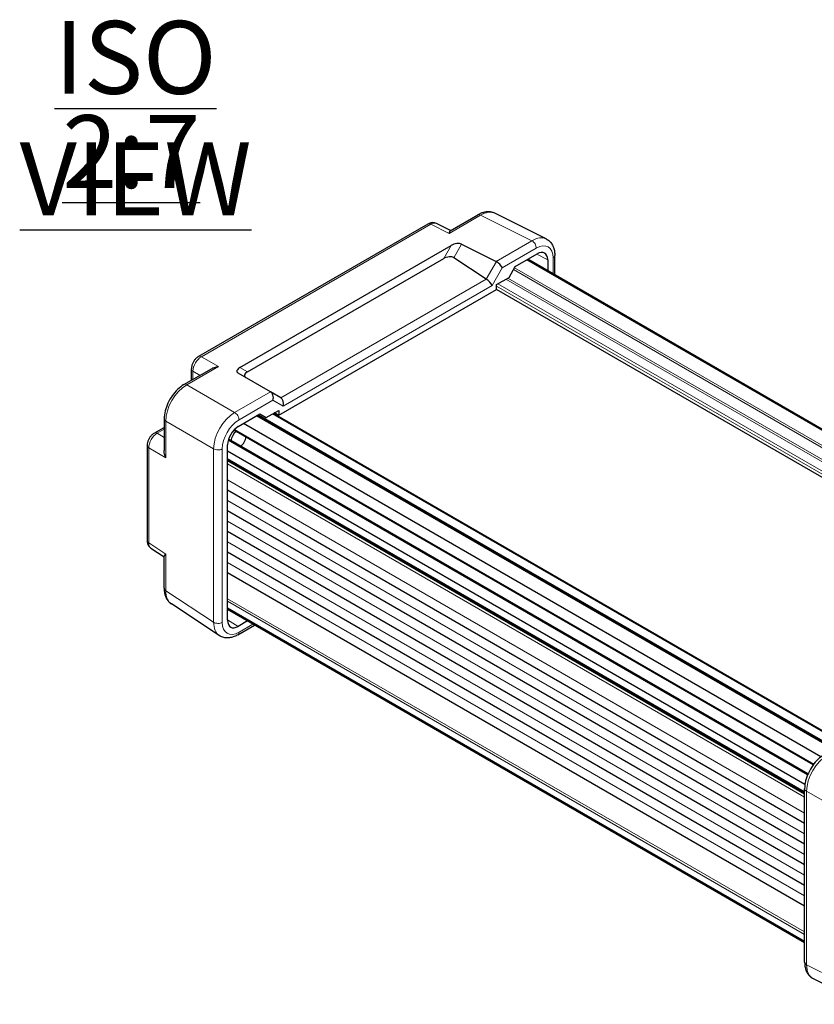
# Model space of a CAD drawing. Units: millimetres. Extents: x 5 to 292, y 5 to 205.
# Drawn here: x 165 to 204, y 57 to 104 of the extents above; entities that cross this region are included whole.
import ezdxf

# ---------------------------------------------------------------- set-up
doc = ezdxf.new("R2010")
doc.units = ezdxf.units.MM
doc.layers.add('FORMAT', color=7, linetype='Continuous')
doc.layers.add('VISIBLE_(ISO)', color=179, linetype='Continuous', lineweight=30)
doc.layers.add('VISIBLE_NARROW_(ISO)', color=179, linetype='Continuous', lineweight=15)
doc.styles.add('SLDTEXTSTYLE1', font='TXT', dxfattribs={"width": 0.75})

# ---------------------------------------------------------------- blocks, each defined once
blk = doc.blocks.new('SW_NOTE_5')
at = {"layer": 'FORMAT', "color": 0, "char_height": 3.5, "attachment_point": 2, "style": 'SLDTEXTSTYLE1'}
for s, insert in [('\\LISO VIEW', (12.523, 4.512)), ('\\L2:7', (12.312, -0.014))]:
    blk.add_mtext(s, dxfattribs=dict(at, insert=insert))

msp = doc.modelspace()

# ---------------------------------------------------------------- linework, layer by layer
at = {"layer": 'VISIBLE_(ISO)', "color": 7}
for p, q in [((186.02941288, 94.24785439), (187.35107754, 95.01091784)), ((190.63967632, 93.85447498), (188.1724666, 95.08666219)), ((184.9536647, 94.57235156), (173.92754535, 88.20641858)), ((186.04444814, 94.256535), (185.36189817, 94.59741779)), ((175.91931994, 87.68391489), (186.07603153, 93.54789506)), ((186.57083138, 93.60842963), (188.23621896, 92.77669277)), ((176.28329499, 87.47377379), (185.71205647, 92.91747177)), ((187.75254979, 91.92267016), (186.19274621, 92.9535669)), ((189.15456675, 92.53141381), (190.20520232, 93.13799854)), ((217.44567982, 76.83626518), (189.70772585, 92.85078037)), ((217.4929616, 76.86356333), (189.75500764, 92.87807852)), ((190.71020167, 92.84643703), (190.71020167, 92.32659699)), ((191.05448844, 92.12782292), (191.05448844, 93.06500954)), ((188.85152098, 92.00652315), (189.15456675, 92.53141381)), ((188.25571255, 91.66253299), (188.85152098, 92.00652315)), ((177.7802491, 85.3812366), (188.25571255, 91.42924825)), ((188.25571255, 91.42924825), (188.25571255, 91.66253299)), ((215.97955639, 75.42287954), (188.25571255, 91.42924825)), ((173.22718879, 86.85648686), (174.54885345, 87.61955031)), ((173.58278077, 87.06178799), (173.58278077, 87.60926881)), ((177.38158014, 86.50976413), (175.8285811, 87.40638854)), ((177.38158014, 86.50976413), (177.38850783, 86.50576442)), ((177.87935084, 86.22237608), (177.38850783, 86.50576442)), ((172.2767019, 85.21019527), (172.2767019, 83.68406838)), ((175.83075933, 84.83891), (176.8813949, 85.44549473)), ((204.49813055, 69.36099413), (176.76017659, 85.37550931)), ((176.8813949, 85.44549473), (177.18444066, 85.27053118)), ((177.18444066, 85.27053118), (177.7802491, 85.61452134)), ((204.94749976, 69.62043756), (177.51259156, 85.45998919)), ((177.7802491, 85.3812366), (177.57104038, 85.49373463)), ((177.7802491, 85.61452134), (177.7802491, 85.3812366)), ((171.8025696, 84.52585261), (172.2767019, 84.79959302)), ((203.84785642, 68.9696), (176.09608227, 84.99209428)), ((203.22323757, 68.14542469), (175.36947334, 84.22680297)), ((203.47898146, 68.5883861), (175.62521723, 84.66976438)), ((171.45780501, 83.92870284), (171.45780501, 79.3618027)), ((175.32575998, 75.53101422), (175.32575998, 83.96422548)), ((203.07753413, 67.63536265), (175.32575998, 83.65785693)), ((203.06371394, 67.24976725), (175.32575998, 83.26428244)), ((203.06371394, 65.76550784), (175.32575998, 81.78002303)), ((203.06371394, 64.7740477), (175.32575998, 80.78856289)), ((203.06371394, 63.78258757), (175.32575998, 79.79710276)), ((171.64021376, 78.99572903), (172.2767019, 78.57506481)), ((172.2767019, 77.06629914), (172.2767019, 78.59242603)), ((203.06371394, 62.79112744), (175.32575998, 78.80564262)), ((203.06371394, 61.7996673), (175.32575998, 77.81418249)), ((174.92251017, 74.79651048), (172.62179989, 76.31708317)), ((203.06371394, 60.09093538), (175.32575998, 76.10545056)), ((203.06371394, 60.03633908), (175.32575998, 76.05085426)), ((175.81361336, 74.83200536), (176.62524078, 75.30059867)), ((176.28095401, 75.49937273), (175.83075933, 75.23945271)), ((203.06371394, 59.09915246), (203.06371394, 67.43530558)), ((203.47852607, 58.30968702), (205.94573579, 57.07749981))]:
    msp.add_line(p, q, dxfattribs=at)
for centre, major_axis, ratio, start_param, end_param in [((186.2851171, 93.44347241), (-0.35105069, -0.09443526), 0.4867421272, 3.6431467279, 5.2139430547), ((190.20504846, 92.55460902), (0.35725165, 0.61877802), 0.5771744429, 5.497939437, 7.0684311773), ((185.90703192, 92.78860968), (-0.34218148, -0.09210378), 0.5493322432, 3.5936200579, 5.1644163847), ((188.04136229, 92.42290807), (0.20203051, 0.34992711), 0.5773502692, 0, 0.034906585), ((188.32707657, 92.58786529), (-0.20840297, 0.20840297), 0.3178372452, 3.8420315896, 5.4128279164), ((188.03826408, 92.08762738), (0.34218148, 0.09210378), 0.5493322432, 3.5936200579, 3.6285266429), ((187.83611042, 91.73748697), (0.20840297, -0.20840297), 0.3178372452, 0.700438936, 2.2363286778), ((176.11429539, 87.57134576), (0.34224371, 0.09900625), 0.50676513, 2.0240588056, 3.5948551324), ((176.49238056, 87.35305818), (0.35109985, 0.08640293), 0.5276285675, 2.0734241585, 3.6442204853), ((177.30482405, 86.22416483), (0, 0.3048012), 0.7174389352, 4.3196898987, 5.8904862255), ((177.59363655, 86.05741886), (-0.35109985, -0.08640293), 0.5276285675, 3.6093139003, 3.6442204853), ((177.79579021, 85.94070539), (0, -0.3048012), 0.7174389352, 1.1780972451, 2.7139869869), ((175.83091319, 84.25569815), (-0.35714286, -0.61858957), 0.5775261491, 3.9271431102, 5.4976348505), ((175.7852886, 84.28203952), (0.21428571, 0.37115374), 0.5773502692, 0.9313693279, 2.2102233257), ((175.94691301, 84.18872562), (-0.17857143, -0.30929479), 0.5773502692, 0.7726220679, 2.3689705857), ((175.83091319, 75.82284223), (-0.35725165, -0.61877802), 0.5771744429, 5.497939437, 7.0684311773)]:
    msp.add_ellipse(centre, major_axis=major_axis, ratio=ratio, start_param=start_param, end_param=end_param, dxfattribs=at)
for points, knots in [([(188.1724666, 95.08666219), (188.12081109, 95.11246026), (188.06589812, 95.13140233), (187.95384314, 95.15529026), (187.8967454, 95.16029283), (187.78327341, 95.15810263), (187.72687763, 95.15095447), (187.61596954, 95.12654775), (187.56142839, 95.10929704), (187.45455936, 95.06624808), (187.40221743, 95.04044346), (187.35107754, 95.01091784)], [0.03486413, 0.03486413, 0.03486413, 0.03486413, 0.18484913916, 0.18484913916, 0.33483414832, 0.33483414832, 0.48481915749, 0.48481915749, 0.63480416665, 0.63480416665, 0.78478917581, 0.78478917581, 0.78478917581, 0.78478917581]), ([(185.36189817, 94.59741779), (185.33240385, 94.612148), (185.30120657, 94.6228447), (185.23916029, 94.63607176), (185.20835513, 94.6386589), (185.14945532, 94.63752204), (185.12133866, 94.63384263), (185.06834087, 94.6221798), (185.04343042, 94.61420413), (184.99650956, 94.59530348), (184.97448459, 94.58437193), (184.9536647, 94.57235156)], [0.03486413, 0.03486413, 0.03486413, 0.03486413, 0.18484913916, 0.18484913916, 0.33483414832, 0.33483414832, 0.48481915749, 0.48481915749, 0.63480416665, 0.63480416665, 0.78478917581, 0.78478917581, 0.78478917581, 0.78478917581]), ([(185.96763048, 94.12355401), (185.97753117, 94.15822722), (185.98844876, 94.18977666), (186.00941936, 94.22974836), (186.01912803, 94.2418107), (186.0294162, 94.24781436)], [0, 0, 0, 0, 0.06580443859, 0.06580443859, 0.11637791207, 0.11637791207, 0.11637791207, 0.11637791207]), ([(190.63967632, 93.85447498), (190.69613477, 93.8262782), (190.74857294, 93.7899032), (190.84097954, 93.70467946), (190.88093981, 93.65595531), (190.94751063, 93.55098831), (190.9742009, 93.49477641), (191.01568734, 93.37794849), (191.03052532, 93.31730206), (191.04992372, 93.19311618), (191.05448844, 93.1295514), (191.05448844, 93.06500954)], [-0.03486413, -0.03486413, -0.03486413, -0.03486413, 0.12906653116, 0.12906653116, 0.29299719232, 0.29299719232, 0.45692785349, 0.45692785349, 0.62085851465, 0.62085851465, 0.78478917581, 0.78478917581, 0.78478917581, 0.78478917581]), ([(173.92754535, 88.20641858), (173.88396974, 88.18126019), (173.84556232, 88.1514053), (173.77633576, 88.08547581), (173.74555148, 88.04931769), (173.69107652, 87.97217176), (173.66741006, 87.93118024), (173.6278372, 87.84543057), (173.6119155, 87.80069155), (173.58943216, 87.70777485), (173.58278077, 87.6595856), (173.58278077, 87.60926881)], [-0.7847891758, -0.7847891758, -0.7847891758, -0.7847891758, -0.4708735055, -0.4708735055, -0.1569578352, -0.1569578352, 0.1569578352, 0.1569578352, 0.4708735055, 0.4708735055, 0.7847891758, 0.7847891758, 0.7847891758, 0.7847891758]), ([(174.54887162, 87.61952192), (174.59203835, 87.64437919), (174.64020928, 87.66562889), (174.75404146, 87.70327584), (174.8207855, 87.71668639), (174.88224862, 87.72340581)], [0.64208005124, 0.64208005124, 0.64208005124, 0.64208005124, 0.69308359786, 0.69308359786, 0.75845464801, 0.75845464801, 0.75845464801, 0.75845464801]), ([(173.22718879, 86.85648686), (173.12015402, 86.79469031), (173.0183099, 86.7166154), (172.82841505, 86.5357647), (172.74041861, 86.4329239), (172.58331905, 86.21044387), (172.51425667, 86.09082433), (172.40013309, 85.8435321), (172.35506857, 85.71590455), (172.29339469, 85.46102543), (172.2767019, 85.33378838), (172.2767019, 85.21019527)], [-0.7847891758, -0.7847891758, -0.7847891758, -0.7847891758, -0.4708735055, -0.4708735055, -0.1569578352, -0.1569578352, 0.1569578352, 0.1569578352, 0.4708735055, 0.4708735055, 0.7847891758, 0.7847891758, 0.7847891758, 0.7847891758]), ([(171.8025696, 84.52585261), (171.75899398, 84.50069421), (171.72058656, 84.47083932), (171.65136001, 84.40490983), (171.62057573, 84.36875171), (171.56610076, 84.29160578), (171.5424343, 84.25061426), (171.50286144, 84.1648646), (171.48693974, 84.12012557), (171.4644564, 84.02720887), (171.45780501, 83.97901962), (171.45780501, 83.92870284)], [-0.7847891758, -0.7847891758, -0.7847891758, -0.7847891758, -0.4708735055, -0.4708735055, -0.1569578352, -0.1569578352, 0.1569578352, 0.1569578352, 0.4708735055, 0.4708735055, 0.7847891758, 0.7847891758, 0.7847891758, 0.7847891758]), ([(171.45780501, 79.3618027), (171.45780501, 79.33776196), (171.4593505, 79.313222), (171.46644248, 79.26313702), (171.47199058, 79.2375761), (171.48838916, 79.18584726), (171.49926103, 79.15965781), (171.52772639, 79.10808064), (171.5453695, 79.08269617), (171.5878476, 79.03557604), (171.61270986, 79.01390675), (171.64021376, 78.99572903)], [-0.78478917581, -0.78478917581, -0.78478917581, -0.78478917581, -0.63480416665, -0.63480416665, -0.48481915749, -0.48481915749, -0.33483414832, -0.33483414832, -0.18484913916, -0.18484913916, -0.03486413, -0.03486413, -0.03486413, -0.03486413]), ([(172.27673557, 78.59244176), (172.2767919, 78.60444026), (172.28247459, 78.61902241), (172.30678747, 78.65725441), (172.32854561, 78.68234115), (172.35345798, 78.70808135)], [0.64207912995, 0.64207912995, 0.64207912995, 0.64207912995, 0.69308267657, 0.69308267657, 0.75845372672, 0.75845372672, 0.75845372672, 0.75845372672]), ([(172.2767019, 77.06629914), (172.2767019, 77.00724788), (172.28052541, 76.94901613), (172.29667843, 76.83494035), (172.30900945, 76.77908098), (172.34332666, 76.67082839), (172.36533406, 76.61841413), (172.42017329, 76.51904941), (172.45305451, 76.4721026), (172.52976955, 76.38700411), (172.57363035, 76.34891912), (172.62179989, 76.31708317)], [-0.78478917581, -0.78478917581, -0.78478917581, -0.78478917581, -0.63480416665, -0.63480416665, -0.48481915749, -0.48481915749, -0.33483414832, -0.33483414832, -0.18484913916, -0.18484913916, -0.03486413, -0.03486413, -0.03486413, -0.03486413]), ([(175.81361336, 74.83200536), (175.75771848, 74.79973443), (175.7003874, 74.77190521), (175.58314007, 74.72661177), (175.52319973, 74.70913862), (175.40128056, 74.68665297), (175.33925449, 74.68166148), (175.215065, 74.68683001), (175.15288852, 74.69707454), (175.03287929, 74.73448913), (174.97515853, 74.76171442), (174.92251017, 74.79651048)], [-0.78478917581, -0.78478917581, -0.78478917581, -0.78478917581, -0.62085851465, -0.62085851465, -0.45692785349, -0.45692785349, -0.29299719232, -0.29299719232, -0.12906653116, -0.12906653116, 0.03486413, 0.03486413, 0.03486413, 0.03486413]), ([(204.01420083, 69.08159717), (203.90716606, 69.01980062), (203.80532194, 68.94172571), (203.61542709, 68.76087501), (203.52743065, 68.65803421), (203.37033109, 68.43555417), (203.30126872, 68.31593463), (203.18714513, 68.06864241), (203.14208061, 67.94101486), (203.08040674, 67.68613574), (203.06371394, 67.55889869), (203.06371394, 67.43530558)], [-0.7847891758, -0.7847891758, -0.7847891758, -0.7847891758, -0.4708735055, -0.4708735055, -0.1569578352, -0.1569578352, 0.1569578352, 0.1569578352, 0.4708735055, 0.4708735055, 0.7847891758, 0.7847891758, 0.7847891758, 0.7847891758]), ([(203.06371394, 59.09915246), (203.06371394, 59.0346106), (203.06827866, 58.97104582), (203.08767706, 58.84685993), (203.10251504, 58.78621351), (203.14400148, 58.66938558), (203.17069175, 58.61317369), (203.23726258, 58.50820669), (203.27722284, 58.45948254), (203.36962945, 58.3742588), (203.42206761, 58.3378838), (203.47852607, 58.30968702)], [-0.78478917581, -0.78478917581, -0.78478917581, -0.78478917581, -0.62085851465, -0.62085851465, -0.45692785349, -0.45692785349, -0.29299719232, -0.29299719232, -0.12906653116, -0.12906653116, 0.03486413, 0.03486413, 0.03486413, 0.03486413])]:
    msp.add_open_spline(points, degree=3, knots=knots, dxfattribs=at)
msp.add_open_spline([(172.35345798, 83.34341195), (172.30908454, 83.44420597), (172.27707385, 83.57227179), (172.27672665, 83.6840671)], degree=3, dxfattribs=at)
at = {"layer": 'VISIBLE_NARROW_(ISO)', "color": 7}
for p, q in [((185.96763048, 94.12355401), (187.48688392, 95.00069539)), ((187.48688392, 95.00069539), (189.95409364, 93.76850818)), ((174.06335173, 88.19619614), (185.08947108, 94.56212912)), ((185.96763048, 94.12355401), (185.08947108, 94.56212912)), ((189.95409364, 93.76850818), (188.23621896, 92.77669277)), ((186.07603153, 93.54789506), (185.71205647, 92.91747177)), ((186.19274621, 92.9535669), (186.57083138, 93.60842963)), ((188.52910708, 92.47122292), (190.16317492, 93.41465243)), ((188.2433928, 92.77283518), (187.75254979, 91.92267016)), ((190.18725953, 93.12763926), (190.71020167, 92.84643703)), ((190.97080467, 92.94836717), (190.97080467, 92.17613777)), ((188.03814093, 91.62084461), (188.52910708, 92.47122292)), ((216.72241213, 76.41868638), (189.06951246, 92.38409545)), ((216.82342738, 76.47700757), (189.12002008, 92.47157723)), ((187.75952839, 91.91827342), (177.88647377, 86.21806268)), ((216.36893652, 75.94292408), (188.69874388, 91.91831725)), ((216.41944415, 76.03040585), (188.79975914, 91.97663843)), ((177.99782071, 85.82406303), (188.03814093, 91.62084461)), ((216.11711628, 75.50675862), (188.25571255, 91.59254756)), ((216.17772543, 75.61173676), (188.3163217, 91.6975257)), ((174.06335173, 88.19619614), (174.88224862, 87.72340581)), ((173.36299517, 86.84626442), (174.88224862, 87.72340581)), ((176.28329499, 87.47377379), (175.91931994, 87.68391489)), ((173.65953686, 87.49676826), (173.99786278, 87.3014357)), ((173.65953686, 87.10610314), (173.65953686, 87.49676826)), ((175.66370546, 85.51794872), (173.36299517, 86.84626442)), ((177.38158014, 86.50976413), (175.66370546, 85.51794872)), ((175.87278673, 85.16409296), (177.50685456, 86.10752246)), ((177.50685456, 86.10752246), (177.99782071, 85.82406303)), ((204.45628867, 69.3368367), (176.7183347, 85.35135189)), ((204.53997244, 69.38515155), (176.80201848, 85.39966674)), ((204.92239462, 69.6059431), (177.48748642, 85.44549473)), ((171.93837598, 84.51563016), (172.2767019, 84.71096272)), ((172.35345798, 85.09769472), (174.65416827, 83.76937902)), ((172.35345798, 83.34341195), (172.35345798, 85.09769472)), ((203.50518052, 68.62298524), (175.65582683, 84.70181709)), ((172.2767019, 84.3202976), (171.93837598, 84.51563016)), ((172.35345798, 83.34341195), (171.5345611, 83.81620228)), ((171.5345611, 79.24930214), (171.5345611, 83.81620228)), ((174.65416827, 83.76937902), (174.65416827, 75.43322589)), ((175.06515698, 75.42908407), (175.06515698, 83.7652372)), ((203.20637337, 68.10543607), (175.35701968, 84.18426792)), ((203.06371394, 67.2980821), (175.32575998, 83.31259729)), ((203.06371394, 67.22077834), (175.32575998, 83.23529353)), ((203.06371394, 67.17394971), (175.32575998, 83.1884649)), ((203.06371394, 67.03397887), (175.32575998, 83.04849406)), ((203.06371394, 66.25830712), (175.32575998, 82.27282231)), ((203.06371394, 65.26684698), (175.32575998, 81.28136217)), ((203.06371394, 64.27538685), (175.32575998, 80.28990204)), ((171.5345611, 79.24930214), (172.35345798, 78.70808135)), ((203.06371394, 63.28392672), (175.32575998, 79.2984419)), ((172.35345798, 76.95379858), (172.35345798, 78.70808135)), ((203.06371394, 62.29246658), (175.32575998, 78.30698177)), ((174.65416827, 75.43322589), (172.35345798, 76.95379858)), ((203.06371394, 60.55283739), (175.32575998, 76.56735257)), ((203.06371394, 60.43619502), (175.32575998, 76.4507102)), ((175.83075933, 75.23945271), (175.32575998, 75.55173277)), ((176.54155701, 75.34891352), (175.87278673, 74.96279882)), ((203.15457155, 58.97851038), (203.15457155, 67.31466351)), ((203.15457155, 67.31466351), (205.62178127, 65.89021931)), ((205.62178127, 57.74632317), (203.15457155, 58.97851038))]:
    msp.add_line(p, q, dxfattribs=at)
for centre, major_axis, ratio, start_param, end_param in [((187.49294981, 93.82920565), (0.6998551, 1.2466774), 0.5768722153, 0.0279048834, 0.7778299292), ((185.09627563, 94.09134664), (0.27073013, 0.50342312), 0.5769989907, 0.0174426917, 0.7673677375), ((187.49393468, 94.76348201), (-0.14285714, 0.24743583), 0.5773502692, 5.5326937288, 6.2831853072), ((185.09652185, 94.32491573), (-0.14285714, 0.24743583), 0.5773502692, 5.5326937288, 6.2831853072), ((189.96015954, 92.59701844), (0.6998551, 1.2466774), 0.5768722153, 0.0279048834, 0.7778299292), ((189.96114441, 93.5312948), (-0.14285714, 0.24743583), 0.5773502692, 3.926990817, 5.5326937288), ((190.16219004, 92.48037607), (0.57212498, 0.99094954), 0.5766474988, 5.4983961314, 7.067974483), ((190.76877416, 93.06500954), (0.28571429, 0), 0.5773502692, 5.4977871438, 6.2831853072), ((174.07064871, 87.72569797), (0.28571429, 0.49487166), 0.5974876718, 0.786007151, 2.3555855026), ((174.0704025, 87.95898275), (-0.14285714, 0.24743583), 0.5773502692, 5.5326937288, 6.2831853072), ((173.86849506, 87.60926881), (-0.28571429, 0), 0.5773502692, 0, 0.7504915784), ((173.3710308, 85.67591191), (0.71428571, 1.23717915), 0.5858274064, 0.786007151, 2.3555855026), ((173.37004593, 86.60905103), (-0.14285714, 0.24743583), 0.5773502692, 5.5326937288, 6.2831853072), ((172.56241618, 85.21019527), (-0.28571429, 0), 0.5773502692, 0, 0.7504915784), ((175.67174109, 84.34759621), (-0.71428571, -1.23717915), 0.5858274064, 3.9275998046, 5.4971781562), ((175.67075622, 85.28073533), (0.14285714, -0.24743583), 0.5773502692, 0.7853981634, 2.3911010752), ((175.8737716, 84.23095384), (0.57142857, 0.98974332), 0.5780538961, 0.786007151, 2.3555855026), ((171.94567296, 84.04513199), (0.28571429, 0.49487166), 0.5974876718, 0.786007151, 2.3555855026), ((171.94542674, 84.27841678), (-0.14285714, 0.24743583), 0.5773502692, 5.5326937288, 6.2831853072), ((171.7435193, 83.92870284), (-0.28571429, 0), 0.5773502692, 0, 0.7504915784), ((174.86312647, 83.88187957), (0.28571429, 0), 0.5773502692, 3.8920842319, 5.4977871438), ((171.7435193, 79.3618027), (-0.28571429, 0), 0.5773502692, 0, 0.7504915784), ((171.94567296, 79.47880047), (-0.30061215, -0.48617073), 0.5769989907, 5.5158175697, 6.2657426155), ((172.56241618, 77.06629914), (-0.28571429, 0), 0.5773502692, 0, 0.7504915784), ((173.3710308, 77.53429024), (-0.72972675, -1.22943099), 0.5768722153, 5.505355378, 6.2552804238), ((175.67174109, 76.01371755), (-0.72972675, -1.22943099), 0.5768722153, 5.505355378, 6.2552804238), ((174.86312647, 75.54572644), (0.28571429, 0), 0.5773502692, 3.8920842319, 5.4977871438), ((175.8737716, 75.89707518), (-0.57212498, -0.99094954), 0.5766474988, 5.4983961314, 7.067974483), ((175.67075622, 75.07944119), (0.14285714, -0.24743583), 0.5773502692, 0, 0.7853981634), ((204.15804285, 67.90102222), (0.71428571, 1.23717915), 0.5697178269, 0.786007151, 2.3555855026), ((203.34942823, 67.43530558), (-0.28571429, 0), 0.5773502692, 0, 0.8203047484), ((203.34942823, 59.09915246), (-0.28571429, 0), 0.5773502692, 0, 0.8203047484), ((204.15804285, 59.56714356), (-0.6998551, -1.2466774), 0.5768722153, 5.4914368848, 6.3110901906)]:
    msp.add_ellipse(centre, major_axis=major_axis, ratio=ratio, start_param=start_param, end_param=end_param, dxfattribs=at)

# ---------------------------------------------------------------- block references
at = {"layer": 'FORMAT'}
msp.add_blockref('SW_NOTE_5', (158.38144732, 99.81730297), dxfattribs=at)

doc.saveas('drawing.dxf')
